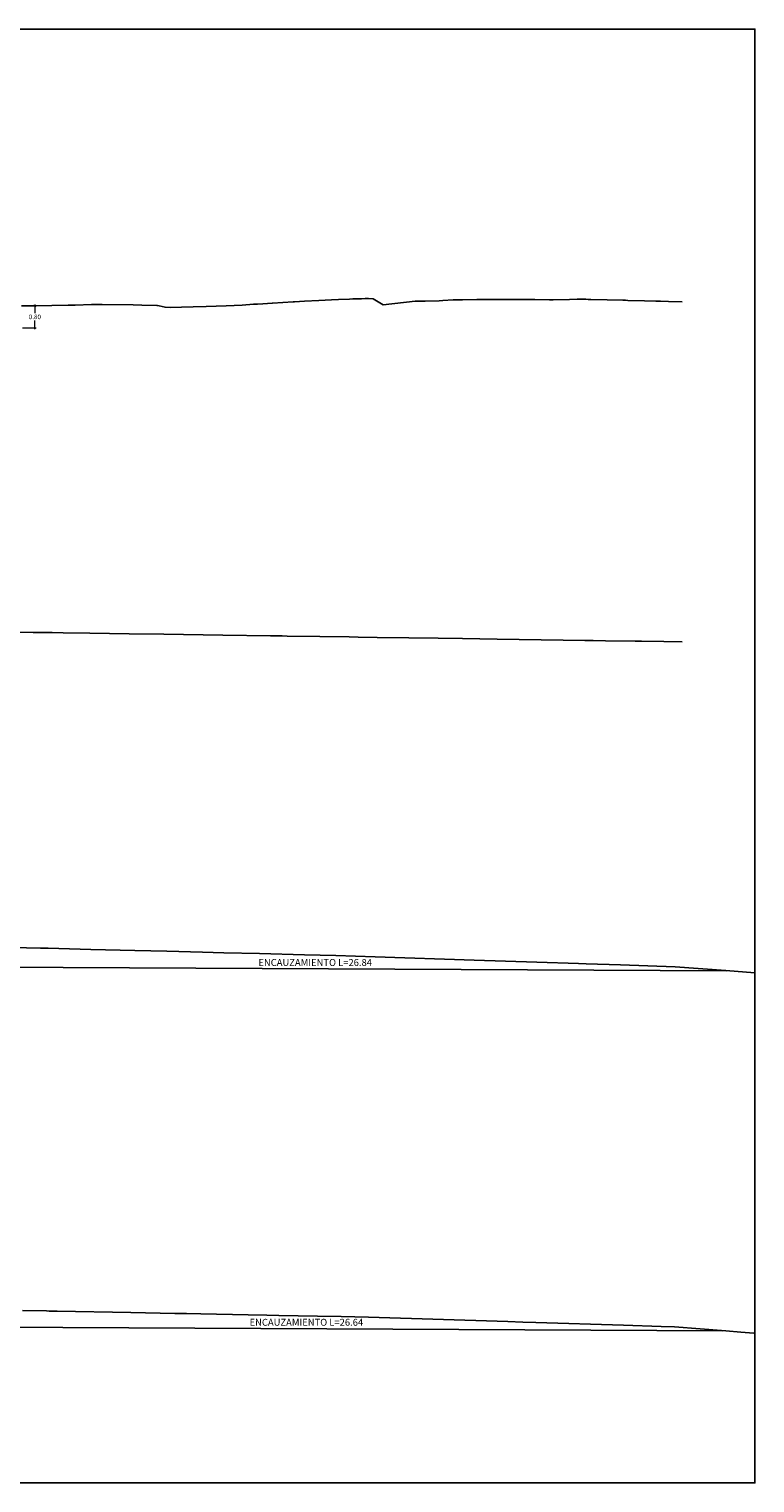
# Model space of a CAD drawing. Units: millimetres. Extents: x -1562 to 2829, y -2294 to -2027.
# Drawn here: x -894 to -868, y -2118 to -2066 of the extents above; entities that cross this region are included whole.
import ezdxf

# ---------------------------------------------------------------- set-up
doc = ezdxf.new("R2010")
doc.units = ezdxf.units.MM
doc.layers.get('0').update_dxf_attribs({"linetype": 'CONTINUOUS'})
doc.layers.get('Defpoints').update_dxf_attribs({"linetype": 'CONTINUOUS'})
for name, color, linetype in [('1-Acotados', 8, 'CONTINUOUS'), ('EMBOQUILLADO', 252, 'CONTINUOUS'), ('ORIG_SURFACE', 16, 'CONTINUOUS')]:
    doc.layers.add(name, color=color, linetype=linetype)
doc.layers.add('1-Textos', color=8, linetype='CONTINUOUS', lineweight=0)
doc.layers.add('LAMINADO', color=51, linetype='CONTINUOUS', plot=False)
doc.styles.get("Standard").update_dxf_attribs({"font": 'romans.shx'})
doc.dimstyles.new('1-50', dxfattribs={"dimtxt": 0.165, "dimasz": 0.075, "dimexe": 0.05, "dimexo": 0.08, "dimgap": 0.05, "dimtad": 1, "dimtih": 1, "dimtoh": 1, "dimzin": 1, "dimdsep": 46, "dimtxsty": 'Standard', "dimblk": 'ARCHTICK', "dimcen": 2.5, "dimdle": 0.05, "dimclrd": 252, "dimclre": 252, "dimclrt": 7, "dimadec": 0, "dimazin": 0, "dimtfac": 1, "dimtmove": 0, "dimatfit": 3, "dimldrblk": 'ARCHTICK', "dimfxl": 0, "dimtolj": 1, "dimtzin": 4, "dimlwd": 9, "dimlwe": 9, "dimarcsym": 0})

# ---------------------------------------------------------------- blocks, each defined once
blk = doc.blocks.new('_ArchTick')
at = {"color": 0, "const_width": 0.15}
blk.add_lwpolyline([(-0.5, -0.5), (0.5, 0.5)], dxfattribs=at)
blk = doc.blocks.new('*D3953')
at = {"layer": '1-Acotados', "color": 252, "lineweight": 9}
for p, q in [((-894.165, -2075.586), (-893.661, -2075.586)), ((-893.711, -2075.536), (-893.711, -2075.854)), ((-894.165, -2076.386), (-893.661, -2076.386)), ((-893.711, -2076.436), (-893.711, -2076.119))]:
    blk.add_line(p, q, dxfattribs=at)
at = {"layer": 'Defpoints', "color": 0}
for p in [(-894.245, -2075.586, 0.046), (-894.245, -2076.386, 0.046), (-893.711, -2076.386)]:
    blk.add_point(p, dxfattribs=at)
at = {"layer": '1-Acotados', "color": 252, "lineweight": 9, "xscale": 0.075, "yscale": 0.075, "zscale": 0.075}
for p, rotation in [((-893.711, -2075.586), 90), ((-893.711, -2076.386), 270)]:
    blk.add_blockref('_ArchTick', p, dxfattribs=dict(at, rotation=rotation))
at = {"layer": '1-Acotados', "color": 7, "insert": (-893.711, -2075.986), "char_height": 0.165, "attachment_point": 5}
blk.add_mtext('\\A1;0.80', dxfattribs=at)

msp = doc.modelspace()

# ---------------------------------------------------------------- linework, layer by layer
at = {"layer": 'EMBOQUILLADO'}
for p, q in [((-868.655, -2099.668, 0.093), (-895.496, -2099.534, 0.093)), ((-868.781, -2112.707, 0.093), (-895.423, -2112.574, 0.093))]:
    msp.add_line(p, q, dxfattribs=at)
at = {"layer": 'LAMINADO', "color": 2}
msp.add_lwpolyline([(-945.719, -2065.561), (-867.619, -2065.561), (-867.619, -2118.222), (-945.719, -2118.222)], close=True, dxfattribs=at)
at = {"layer": 'ORIG_SURFACE'}
for points in [[(-894.202, -2075.587), (-893.663, -2075.585), (-893.092, -2075.576), (-892.506, -2075.564), (-892.248, -2075.558), (-891.658, -2075.543), (-891.269, -2075.539), (-890.147, -2075.55), (-889.83, -2075.558), (-889.287, -2075.578), (-889.272, -2075.578), (-889.203, -2075.59), (-888.994, -2075.639), (-888.801, -2075.644), (-888.394, -2075.636), (-887.981, -2075.619), (-887.501, -2075.608), (-886.785, -2075.588), (-886.2, -2075.558), (-885.789, -2075.523), (-885.757, -2075.528), (-885.75, -2075.529), (-885.721, -2075.53), (-885.658, -2075.525), (-885.648, -2075.524), (-885.457, -2075.511), (-885.45, -2075.51), (-885.117, -2075.487), (-885.103, -2075.487), (-884.348, -2075.436), (-884.304, -2075.436), (-883.941, -2075.414), (-883.419, -2075.387), (-882.968, -2075.369), (-882.71, -2075.359), (-882.311, -2075.342), (-882.194, -2075.338), (-882.136, -2075.336), (-881.876, -2075.329), (-881.747, -2075.324), (-881.623, -2075.318), (-881.457, -2075.335), (-881.085, -2075.544), (-879.932, -2075.419), (-879.817, -2075.422), (-879.683, -2075.418), (-879.565, -2075.421), (-879.061, -2075.399), (-878.933, -2075.392), (-878.56, -2075.373), (-878.414, -2075.368), (-878.213, -2075.364), (-877.692, -2075.358), (-877.463, -2075.357), (-876.977, -2075.357), (-876.296, -2075.36), (-876.244, -2075.36), (-875.696, -2075.361), (-875.597, -2075.361), (-875.06, -2075.363), (-874.927, -2075.364), (-874.34, -2075.36), (-874.062, -2075.35), (-873.885, -2075.347), (-873.747, -2075.348), (-873.667, -2075.351), (-873.563, -2075.355), (-872.979, -2075.373), (-872.404, -2075.384), (-872.304, -2075.386), (-872.224, -2075.389), (-871.625, -2075.408), (-871.207, -2075.418), (-871.114, -2075.419), (-871.036, -2075.421), (-870.748, -2075.428), (-870.255, -2075.443)], [(-894.964, -2087.395), (-893.774, -2087.413), (-893.086, -2087.422), (-892.684, -2087.428), (-891.72, -2087.442), (-890.293, -2087.464), (-889.036, -2087.482), (-886.9, -2087.512), (-885.168, -2087.536), (-884.748, -2087.543), (-884.566, -2087.546), (-883.382, -2087.565), (-882.321, -2087.58), (-881.996, -2087.585), (-881.308, -2087.595), (-880.162, -2087.612), (-879.093, -2087.627), (-878.215, -2087.639), (-876.955, -2087.657), (-875.367, -2087.68), (-874.567, -2087.693), (-873.788, -2087.705), (-873.475, -2087.709), (-873.028, -2087.715), (-871.961, -2087.73), (-871.731, -2087.734), (-870.92, -2087.745), (-870.255, -2087.755)], [(-895.049, -2098.811), (-893.504, -2098.851), (-893.235, -2098.857), (-891.678, -2098.895), (-890.088, -2098.934), (-888.927, -2098.963), (-887.643, -2098.996), (-886.863, -2099.015), (-885.57, -2099.048), (-883.943, -2099.089), (-882.808, -2099.118), (-882.095, -2099.136), (-881.383, -2099.16), (-877.799, -2099.281), (-875.524, -2099.358), (-874.016, -2099.409), (-873.729, -2099.419), (-872.496, -2099.461), (-870.506, -2099.528), (-868.675, -2099.666), (-867.619, -2099.747)], [(-894.158, -2111.976), (-893.296, -2111.994), (-893.194, -2111.996), (-892.906, -2112.002), (-890.238, -2112.052), (-888.638, -2112.081), (-888.221, -2112.089), (-887.694, -2112.099), (-885.986, -2112.132), (-885.312, -2112.144), (-884.876, -2112.152), (-883.475, -2112.178), (-882.613, -2112.194), (-882.121, -2112.203), (-881.628, -2112.219), (-876.574, -2112.378), (-876.024, -2112.395), (-875.558, -2112.41), (-872.377, -2112.511), (-871.012, -2112.554), (-870.534, -2112.569), (-868.676, -2112.715), (-868.127, -2112.758), (-867.662, -2112.795), (-867.619, -2112.798)]]:
    msp.add_lwpolyline(points, dxfattribs=at)

# ---------------------------------------------------------------- texts
at = {"layer": '1-Textos', "color": 7, "char_height": 0.25, "attachment_point": 5}
for s, insert in [('\\A1;ENCAUZAMIENTO L=26.84', (-883.554, -2099.371)), ('\\A1;ENCAUZAMIENTO L=26.64', (-883.874, -2112.403))]:
    msp.add_mtext(s, dxfattribs=dict(at, insert=insert))

# ---------------------------------------------------------------- dimensions: what is measured, and where the dimension line sits
at = {"layer": '1-Acotados'}
dim = msp.add_linear_dim(base=(-893.711, -2076.386), p1=(-894.245, -2075.586, 0.046), p2=(-894.245, -2076.386, 0.046), angle=90, dimstyle='1-50', override={"dimclrd": 252}, dxfattribs=at)
dim.commit()
dim.dimension.update_dxf_attribs({"geometry": '*D3953', "text_midpoint": (-893.711, -2075.986)})

doc.saveas('drawing.dxf')
